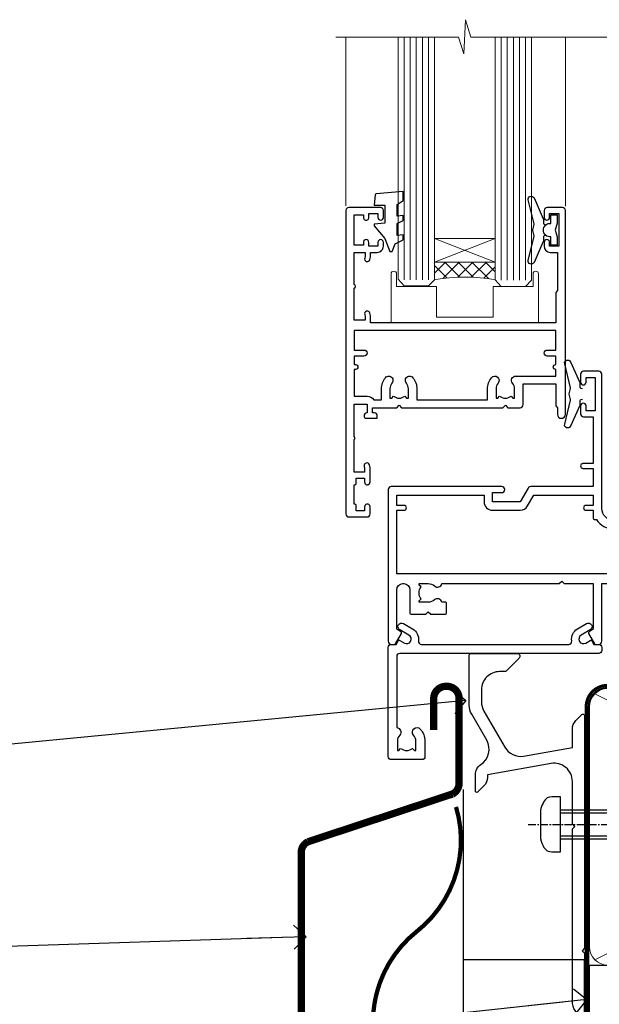
# Model space of a CAD drawing. Units: millimetres. Extents: x -33 to 182818, y -404 to 1143.
# Drawn here: x 686 to 782, y 121 to 284 of the extents above; entities that cross this region are included whole.
import ezdxf
from ezdxf import colors
from ezdxf.entities.mleader import LeaderData, LeaderLine
from ezdxf.math import Vec2, Vec3

# ---------------------------------------------------------------- set-up
doc = ezdxf.new("R2010")
doc.units = ezdxf.units.MM
for name, pattern in [('CENTER', [2, 1.25, -0.25, 0.25, -0.25]), ('CENTERLINE', [2, 1.25, -0.25, 0.25, -0.25]), ('Dashed', [564.4444465637206, 282.2222232818604, -282.2222232818602])]:
    doc.linetypes.add(name, pattern=pattern)
doc.layers.add('Aluminium Systems Ltd Joinery Detail', color=7, linetype='Continuous')
doc.layers.add('Aluminium Systems Ltd Notes', color=7, linetype='Continuous')
doc.styles.get("Standard").update_dxf_attribs({"font": 'arial.ttf'})
pattern_1 = [(37.50000000000001, (57.72267213159193, 1.323760024296917), (-4.000078239960114, 122.3533093323356), [0, -96.52000000000001, 0, -107.95, 0, -103.1875]), (7.499999999999999, (57.72267213159193, 1.323760024296917), (112.3808207845007, 179.2062751420886), [0, -52.07000000000001, 0, -86.995, 0, -33.33750000000001]), (327.5, (-20.38232786840808, 1.323760024296917), (197.7480925603645, 0.3592961696364227), [0, -31.75, 0, -114.3, 0, -149.225]), (317.5, (-20.38232786840808, 1.323760024296917), (190.8891131180743, 55.73233081430406), [0, -15.875, 0, -74.92999999999999, 0, -85.725])]
pattern_2 = [(37.50000000000001, (57.72267213159364, 1.323760024297357), (-4.000078239960114, 122.3533093323356), [0, -96.52000000000001, 0, -107.95, 0, -103.1875]), (7.499999999999999, (57.72267213159364, 1.323760024297357), (112.3808207845007, 179.2062751420886), [0, -52.07000000000001, 0, -86.995, 0, -33.33750000000001]), (327.5, (-20.38232786840638, 1.323760024297357), (197.7480925603645, 0.3592961696364227), [0, -31.75, 0, -114.3, 0, -149.225]), (317.5, (-20.38232786840638, 1.323760024297357), (190.8891131180743, 55.73233081430406), [0, -15.875, 0, -74.92999999999999, 0, -85.725])]

# ---------------------------------------------------------------- blocks, each defined once
blk = doc.blocks.new('90mm Framing Sill CC Gib')
at = {"layer": 'Aluminium Systems Ltd Joinery Detail', "linetype": 'Dashed'}
h = blk.add_hatch(dxfattribs=at)
h.set_pattern_fill('AR-SAND', color=0, scale=0.15)
h.set_pattern_definition([(37.50000000000001, (-100, -50), (-0.2400046943976069, 7.341198559940135), [0, -5.791200000000001, 0, -6.476999999999999, 0, -6.191249999999999]), (7.499999999999999, (-100, -50), (6.74284924707004, 10.75237650852531), [0, -3.124200000000001, 0, -5.2197, 0, -2.00025]), (327.5, (-104.6863, -50), (11.86488555362187, 0.02155777017818643), [0, -1.905, 0, -6.858, 0, -8.9535]), (317.5, (-104.6863, -50), (11.45334678708446, 3.343939848858244), [0, -0.9524999999999999, 0, -4.495799999999999, 0, -5.1435])])
h.paths.add_polyline_path([(171.1152900387526, 0.6486331199375996), (180.6135794214103, 0.6486331199375854), (180.6118794214121, 144.9659873371829), (171.1135900387544, 144.9659873371829)])
h = blk.add_hatch(dxfattribs=at)
h.set_pattern_fill('AR-SAND', color=0, scale=2.5)
h.set_pattern_definition(pattern_1)
h.paths.add_polyline_path([(180.6135794214103, 137.3015968925324), (171.1152900387526, 137.3015968925324), (171.1152900387526, 0.6486331199375854), (180.6135794214103, 0.6486331199375854)])
h = blk.add_hatch(dxfattribs=at)
h.set_pattern_fill('AR-SAND', color=0, scale=2.5)
h.set_pattern_definition(pattern_1)
h.paths.add_polyline_path([(171.1152900387526, 0.6486331199375854), (180.6135794214103, 0.6486331199375854), (180.6135794214103, 137.3015968925324), (171.1152900387526, 137.3015968925324)])
h = blk.add_hatch(dxfattribs=at)
h.set_pattern_fill('AR-SAND', color=0, scale=2.5)
h.set_pattern_definition(pattern_2)
h.paths.add_polyline_path([(180.6135794214121, 137.301596892532), (171.1152900387543, 137.301596892532), (171.1152900387543, 0.6486331199375712), (180.6135794214121, 0.6486331199375712)])
h = blk.add_hatch(dxfattribs=at)
h.set_pattern_fill('AR-SAND', color=0, scale=2.5)
h.set_pattern_definition(pattern_2)
h.paths.add_polyline_path([(171.1152900387543, 0.6486331199375712), (180.6135794214121, 0.6486331199375712), (180.6135794214121, 137.301596892532), (171.1152900387543, 137.301596892532)])
h = blk.add_hatch(dxfattribs=at)
h.set_pattern_fill('AR-SAND', color=0, scale=0.25)
h.set_pattern_definition([(37.50000000000001, (56.6605780663059, 0.6486331199375712), (-0.4000078239960114, 12.23533093323356), [0, -9.652000000000001, 0, -10.795, 0, -10.31875]), (7.499999999999999, (56.6605780663059, 0.6486331199375712), (11.23808207845007, 17.92062751420886), [0, -5.207000000000001, 0, -8.6995, 0, -3.33375]), (327.5, (48.85007806630585, 0.6486331199375712), (19.77480925603645, 0.03592961696364227), [0, -3.175, 0, -11.43, 0, -14.9225]), (317.5, (48.85007806630585, 0.6486331199375712), (19.08891131180743, 5.573233081430406), [0, -1.5875, 0, -7.492999999999999, 0, -8.5725])])
h.paths.add_polyline_path([(171.1152900387543, 0.6486331199375712), (180.6135794214121, 0.6486331199375712), (180.6135794214121, 137.301596892532), (171.1152900387543, 137.301596892532)])
at = {"layer": 'Aluminium Systems Ltd Joinery Detail', "color": 0, "lineweight": 5}
for p, q in [((182.6119125486681, 144.9659903302276), (180.6127294214112, 72.80731022856025)), ((167.9234076235683, 78.75160176630743, -0.9999999999999858), (80.79694547825454, 122.549863109587, -0.9999999999999858)), ((80.79694547825454, 78.75160176630743, -0.9999999999999858), (167.9234076235682, 122.549863109587, -0.9999999999999858))]:
    blk.add_line(p, q, dxfattribs=at)
at = {"layer": 'Aluminium Systems Ltd Joinery Detail', "color": 0}
blk.add_lwpolyline([(180.6119125486681, 125.9659903302276), (180.6119125486681, 143.2339395226588, -0.2679491924311203), (181.1119125486681, 144.0999649264432, 1.303225372841203), (179.7458871448837, 145.4659903302276, -0.267949192431124), (178.8798617410993, 144.9659903302276), (167.6119125486681, 144.9659903302277), (167.6119125486681, 145.9659903302277), (178.3758445711683, 145.9659903302276, 0.2134217652833892), (179.1212005636683, 146.299323663561, -1.057279696267401), (181.9452458820015, 143.4752783452278, 0.2134217652833941), (181.6119125486681, 142.7299223527278), (181.6119125486681, 125.9659903302276)], format="xyb", close=True, dxfattribs=at)
at = {"layer": 'Aluminium Systems Ltd Joinery Detail', "color": 0, "lineweight": 5}
blk.add_lwpolyline([(171.1152900387526, 0.6486331199375854), (171.1135900387544, 144.9659873371829), (180.6118794214121, 144.9659873371829), (180.6135794214103, 0.6486331199375854)], dxfattribs=at)
at = {"layer": 'Aluminium Systems Ltd Joinery Detail', "color": 0, "linetype": 'Dashed', "lineweight": 5, "ltscale": 0.01, "const_width": 0.25, "elevation": -0.7499999999999751}
blk.add_lwpolyline([(79.76976039945873, 1.323760024297357), (79.7701116199488, 120.4012861188276, -0.4175702237705191), (82.92102568541668, 123.5854642443592), (165.7748306328079, 123.5857985310122)], format="xyb", dxfattribs=at)
at = {"layer": 'Aluminium Systems Ltd Joinery Detail', "color": 0, "lineweight": 5, "elevation": -0.9999999999999787}
blk.add_lwpolyline([(82.94552246901492, 77.86163203693103, -0.4142135623730951), (79.90697574887906, 80.9001787570669), (79.90697574887906, 120.4012861188276, -0.414213562373095), (82.94552246901492, 123.4398328389634), (165.7748306328079, 123.4398328389634, -0.4142135623730958), (168.8133773529438, 120.4012861188276), (168.8133773529438, 80.9001787570669, -0.4142135623730941), (165.7748306328079, 77.86163203693103)], format="xyb", close=True, dxfattribs=at)
at = {"layer": 'Aluminium Systems Ltd Joinery Detail', "color": 0, "linetype": 'CENTER', "lineweight": 5, "ltscale": 3, "const_width": 0.5, "elevation": -0.4999999999999751}
blk.add_lwpolyline([(83.58525616667896, 123.9704071007382), (165.7748306328079, 123.9704071007382)], dxfattribs=at)
at = {"layer": 'Aluminium Systems Ltd Joinery Detail', "color": 0, "linetype": 'Dashed', "elevation": -0.9999999999999787}
blk.add_lwpolyline([(79.90697574887906, 1.323760024297357), (79.90697574887906, 1.323760024297357), (79.90697574887906, 77.86163203693103), (168.8133773529438, 77.86163203693103), (168.8133773529438, 1.323760024297357), (168.8133773529438, 1.323760024297357)], dxfattribs=at)
at = {"layer": 'Aluminium Systems Ltd Joinery Detail', "color": 0, "linetype": 'Continuous', "lineweight": 5, "ltscale": 0.12, "elevation": -0.9999999999999787}
blk.add_lwpolyline([(183.2882114735427, 0.6486331199375712), (90.37963107807548, 0.6486331199375712), (89.47592066958998, -2.785270599099036), (88.20932740622186, 4.632754308662683), (87.17196421171059, 0.6486331199375712), (-11.05841373492729, 0.6486331199375712)], dxfattribs=at)
blk = doc.blocks.new('_Open90')
at = {"color": 0, "linetype": 'ByBlock', "lineweight": -2}
for p, q in [((-0.5, 0.5), (0, 0)), ((0, 0), (-2.439666651745029, 0)), ((0, 0), (-0.5, -0.5))]:
    blk.add_line(p, q, dxfattribs=at)
blk = doc.blocks.new('JI834')
at = {"linetype": 'CENTERLINE'}
blk.add_line((-2.842170943040401e-14, 5.299999999999983), (-2.842170943040401e-14, -40.10000000000002), dxfattribs=at)
for p, q in [((-1.913000000000039, -1.4210854715202e-14), (-1.913000000000039, -34.78658680512066)), ((1.912999999999982, -1.4210854715202e-14), (1.912999999999982, -34.78658680512072))]:
    blk.add_line(p, q)
blk.add_lwpolyline([(4.550000000000011, 0), (4.549999999999983, 1.415931199201594, 0.26944770114332), (3.792726158981964, 2.719141793374291, 0.05750947552294934), (2.624161707765609, 3.217500678616943, 0.07218085631328292), (2.055662677420344, 3.299999999999983), (-2.055662677420287, 3.299999999999983, 0.07218085631326546), (-2.624161707765381, 3.217500678617, 0.05750947552296393), (-3.792726158981992, 2.719141793374277, 0.2694477011433205), (-4.55000000000004, 1.415931199201594), (-4.550000000000011, 1.4210854715202e-14)], format="xyb", close=True)
blk.add_lwpolyline([(2.412999999999982, 0), (2.412999999999982, -33.92056140133626), (-8.526512829121202e-14, -38.10000000000002), (-2.413000000000039, -33.92056140133623), (-2.413000000000039, -1.4210854715202e-14)])
blk = doc.blocks.new('J520-22286')
at = {"ltscale": 0.2, "flags": 128}
blk.add_lwpolyline([(3.000000431209173, 39.57000109729501, -0.1989123673798369), (2.41421399358228, 38.15578753492167), (1.426777126506295, 37.16835066784557, -0.668178637919275), (1.000000431209628, 37.34512736314218), (1.000000431208946, 39.99512736314188, -0.25372087736192), (1.909167393335337, 41.67145766576238, 0.3986908399714534), (2.870994047878132, 45.68595311969286), (0.4019242198555726, 49.96250750926362, -0.1316524975873175), (4.312091732572298e-07, 51.4625075092635), (4.312094006309053e-07, 59.74455831683207, -0.414213562373961), (0.2500004312091733, 59.99455831683207), (7.900000431209037, 59.99455831683207, -0.6681786379192992), (8.218198482742991, 59.22636026529807), (6.059619838980552, 57.0677816215354, -0.1989123673805056), (5.882843143683886, 56.99455831683207), (5.000000431209173, 56.99455831683207, 0.4142135623731394), (2.000000431209628, 53.99455831683207), (2.000000431209173, 51.99840589412605, 0.1316524975873066), (2.4019242198558, 50.4984058941256), (5.846468350748864, 44.5322804505052, 0.3152987888790206), (8.965489095103084, 43.07785719146837), (17.00000043120963, 44.49455831683218), (17.0000004312094, 47.51968458267942, -0.1989123673795361), (17.58578686883629, 48.93389814505252), (18.57322373591251, 49.92133501212874, -0.668178637919498), (19.00000043120917, 49.74455831683213), (19.0000004312094, 11.39455831683262), (18.6000004312084, 10.99455831683207), (19.00000043120895, 10.59455831683186), (19.00000043120872, 0.2445583168320695, -0.5602315042604493), (18.63636406757246, 0.02187743112455109, -0.2818610536571878), (17.00000043120895, 2.694048059615341), (17.0000004312094, 31.09455831683175), (17.40000043121017, 31.49455831683207), (17.00000043120963, 31.89455831683216), (17.00000043120963, 38.88844431527781, 0.4663076581549923), (13.47905589820916, 41.84286757431422), (3.000000431209173, 39.9951273631421)], format="xyb", close=True, dxfattribs=at)
blk = doc.blocks.new('Horizontal Profile Metal CC Window Sill AC35')
at = {"layer": 'Aluminium Systems Ltd Joinery Detail'}
blk.add_line((59.10780461557954, 56.77556523195744, 1.000000000000011), (59.10780461557954, -49.35102102385099, 1.000000000000011), dxfattribs=at)
at = {"layer": 'Aluminium Systems Ltd Joinery Detail', "elevation": 1.000000000000007}
for points, const_width in [([(54.25243858044726, 66.62087013875316), (54.25243858044726, 71.80150312280057, -0.414213562373095), (56.25243858044726, 73.80150312280057), (56.43695223977673, 73.80150312280057, -0.414213562373095), (58.43695223977673, 71.80150312280057), (58.43695223977673, 57.84243451924158, -0.2829324459395178), (57.33896536193521, 56.05739325152535), (33.50472490183893, 48.18473938291572, 0.2829324459395177), (32.40673802399738, 46.39969811519768), (32.40673802399738, 15.19932917702135, 0.3073962209484243), (33.66883144037917, 13.34043330208442), (52.87811378506768, -0.2709718182759389, -0.3073962209484245), (54.14020720144947, -2.129867693212873), (51.02052478042481, -5.823369471310798)], 1.2), ([(57.92568944936775, 53.92458625317158, -0.3072378823234847), (51.47997958405492, 33.42417381798077, 0.2290856668684538), (44.22675878989904, 18.42417381798077)], 0.7), ([(51.47997958405492, 33.42417381798077, 0.483548052943733), (51.47997958405526, 3.424173817980773, -0.4835480529437406), (51.47997958405526, -26.57582618201923, 0.2290856668684538), (44.22675878989941, -41.57582618201923, 0.2290856668684538)], 0.7), ([(51.47997958405526, -26.57582618201923, 0.3422990883595667), (45.87745022486237, -49.35102097984782, 0.3422990883595667)], 0.7)]:
    blk.add_lwpolyline(points, format="xyb", dxfattribs=dict(at, const_width=const_width))
at = {"layer": 'Aluminium Systems Ltd Joinery Detail'}
for points in [[(58.18692850040955, 58.4682415438383), (58.39289487218582, 72.21898176743343), (56.43695223977673, 73.80150312280057), (54.31088151357474, 72.28145744987523)], [(79.11057824617907, -49.35102097984782), (79.11057824617907, 28.71013303785912), (59.10780461557954, 28.71013303785912), (59.10780461557954, -49.35102097984782)]]:
    blk.add_lwpolyline(points, dxfattribs=at)
at = {"layer": 'Aluminium Systems Ltd Joinery Detail', "linetype": 'CENTER', "lineweight": 5, "ltscale": 3, "const_width": 0.5, "elevation": 0.5000000000000178}
blk.add_lwpolyline([(79.3816343425957, 0.03816064141392417), (79.3816343425957, 70.40128611882756, -0.4209157528545913), (82.94552246901469, 73.97040710073816), (83.58525616667873, 73.97040710073816)], format="xyb", dxfattribs=at)
at = {"layer": 'Aluminium Systems Ltd Joinery Detail'}
blk.add_blockref('J520-22286', (60.11057781496993, 19.23424930354668), dxfattribs=at)
at = {"layer": 'Aluminium Systems Ltd Joinery Detail', "rotation": 90}
blk.add_blockref('JI834', (75.13330199807675, 51.05539582552046, 1.000000000000011), dxfattribs=at)
blk = doc.blocks.new('F878-20586')
at = {"layer": 'Aluminium Systems Ltd Joinery Detail'}
blk.add_lwpolyline([(44.09987960000035, 9.499999999999774, 0.414213562373095), (43.59987960000035, 9.999999999999774), (0.5, 9.999999999999774, 0.414213562373095), (0, 9.499999999999774), (0, 8.999999999999831, 0.4142135623730951), (0.3000000000001819, 8.69999999999982), (0.9999999999998863, 8.69999999999982, 0.414213562373095), (1.199999999999818, 8.899999999999809), (1.199999999999818, 8.999999999999774), (3.214359999999942, 8.999999999999774), (3.912703835623404, 7.790440459035613, 0.3419972776168695), (4.139431486894637, 7.697735691362427, -0.881011598725508), (4.600005840414724, 6.600008129737946), (4.200002941259299, 6.369056678453036, 0.4142090346458577), (3.980397921394342, 5.549445487082268), (4.726757390884359, 4.256720941866662), (4.726757390884359, 0.5999999999999126, 1.000000000000004), (5.926757390884177, 0.5999999999999108), (5.926757390884632, 4.256720941866549, 0.1316531771312086), (5.765986272303053, 4.856723718548212), (5.316965848682685, 5.634445107028343, 0.3819415662783809), (5.889047034954274, 7.965133761450266, -0.5658703134631459), (6.330451441356672, 8.69999999999982), (37.76942815864322, 8.699999999999934, -0.5658703134632159), (38.21083256504608, 7.965133761450149, 0.3819415662783465), (38.78291375131812, 5.63444510702948), (38.3338933276973, 4.856723718548382, 0.1316531771312578), (38.17312220911572, 4.256720941866549), (38.17312220911572, 0.5999999999999108, 1.000000000000004), (39.37312220911554, 0.5999999999999126), (39.37312220911554, 4.256720941866662), (40.11948167860555, 5.549445487082268, 0.4142090346458578), (39.8998766587406, 6.369056678453036), (39.49987375958517, 6.600008129738116, -0.8810115987252228), (39.96044811310571, 7.697735691362459, 0.341997277616907), (40.18717576437695, 7.790440459035585), (40.88551960000041, 8.999999999999774), (42.89987960000053, 8.999999999999774), (42.89987960000053, 8.899999999999809, 0.414213562373095), (43.09987960000052, 8.69999999999982), (43.79987960000017, 8.69999999999982, 0.414213562373095), (44.09987960000035, 8.999999999999831)], format="xyb", close=True, dxfattribs=at)
blk = doc.blocks.new('F803-20642')
at = {"flags": 128}
for points in [[(43.9865751806592, 7.335450283687118, 0.5666580929875975), (42.75887261842928, 6.950010723232362), (42.17499858885435, 6.950010723243048, 0.4142135623784227), (41.97499858885089, 6.75001072324323), (41.97499858885135, 5.15001072320967, 0.414213562373095), (42.17499858885117, 4.950010723209852), (44.59999858891319, 4.950010723209852), (44.99999858891283, 5.350010723209943), (45.39999858891247, 4.950010723209852), (47.82499858897268, 4.950010723209845, 0.414213562373095), (48.02499858897249, 5.150010723209663), (48.02499858897284, 9.000010723207753, -0.4142135623730452), (49.02499858897278, 10.00001072320764), (54.7999985888398, 10.00001072320809), (54.7999985888398, 0.4999999980068299, 0.4142135300680742), (55.29999853369168, -1.993170073433248e-09), (55.82037772837248, -5.938842484454199e-08, 0.2679492219855688), (55.99358283118875, 0.09999994061216633), (56.9732036695907, 1.796753004891615, 0.4142135623746078), (56.89999858883471, 2.069958085649704), (56.19999858883941, 2.474103274082028), (56.19999858883943, 10.00001072320764), (81.15894358172488, 10.00001072320718, 0.5666580929713123), (82.3866461439302, 9.614571162783806, -0.1837465194457515), (83.40006955219906, 10.00001072320741), (84.92506955220597, 10.00001072322242), (84.92506955220597, 9.754637660753462), (84.56828732796157, 9.455261827979585, -0.3639702342667678), (84.56828732796203, 7.494759618434829), (84.92506955220597, 7.195383785660953), (84.92506955220597, 6.950010723253046), (83.40006955220633, 6.950010723206661, -0.1837465194615916), (82.38664614384072, 7.335450283660736, 0.5666580929875811), (81.15894358161711, 6.950010723232355), (80.5750093520644, 6.950010723243041, 0.4142135623784227), (80.37500935206094, 6.750010723243223), (80.3750093520614, 5.150010723209663, 0.414213562373095), (80.57500935206122, 4.950010723209845), (83.00000935212324, 4.950010723209845), (83.40000935212288, 5.350010723209936), (83.80000935212252, 4.950010723209845), (86.22500935218272, 4.950010723209838, 0.414213562373095), (86.42500935218254, 5.150010723209656), (86.42500935218288, 9.00001072320786, -0.4142135623731367), (87.42500935218322, 10.00001072320786), (87.59999858883748, 10.00001072320786, -0.4142135623728952), (88.59999858883725, 9.000010723208314), (88.5999985888404, 2.47410327408185), (87.89999858884653, 2.069958085650152, 0.4142135623745509), (87.82679350809008, 1.796753004891608), (88.806414346492, 0.09999994061215922, 0.267949221985766), (88.97961944930842, -5.938843194996934e-08), (89.50000005512447, -1.992608744671998e-09, 0.4142135300682074), (89.99999999997658, 0.4999999980073913), (89.99999999997658, 25.50000001103079, 0.414213562373095), (89.49999999997658, 26.00000001103079), (86.61247491298877, 26.00000001105353, 0.2679589573964787), (86.43926618802038, 25.8999936988311), (85.50003388414711, 24.2730587050596, 0.4141991680877466), (85.57324040904155, 23.99986120675599), (86.24779564470077, 23.61039513536024, 0.7792144500507142), (87.00000295739233, 23.80000001105371), (87.00000295739233, 24.60000001103025), (88.59999999997694, 24.60000001103025), (88.59999999997694, 11.60001072320322), (87.00000295739233, 11.60001072320311), (87.00000295739233, 12.40001072320318, 0.9999999999999999), (86.20000295739237, 12.40001072320318), (86.20000295739226, 11.60001072320311), (49.69999704262364, 11.60001072320277), (49.69999704262364, 12.40001072320273, 0.9999999999999999), (48.89999704262368, 12.40001072320273), (48.89999704262368, 11.60001072320277), (47.30000000003815, 11.60001072320277), (47.30000000003997, 24.60000001103116), (48.89999704262368, 24.60000001103025), (48.89999704262368, 23.80000001105371, 0.7792144500507141), (49.65220435531523, 23.61039513536024), (50.32675959097446, 23.99986120675611, 0.4141991680885164), (50.39996611586889, 24.2730587050596), (49.46073381199562, 25.89999369883024, 0.267958957398346), (49.28752508702576, 26.00000001105262), (46.40000000004079, 26.00000001100896, 0.4142135623736278), (45.90000000003988, 25.50000001100896), (45.90000000004022, 22.40000001101645, -0.414213562373095), (43.90000000004045, 20.40000001101622), (37.2000000000811, 20.40000001101542, -0.4142135623720545), (35.20000000008093, 22.40000001100815), (35.19999999999914, 44.50000001105445, 0.414213562373095), (34.69999999999914, 45.00000001105445), (32.19999999999914, 45.00000001105445, 0.414213562373095), (31.69999999999914, 44.50000001105445), (31.69999999999914, 43.20000001105392, 0.9999999999999999), (32.59999999999787, 43.20000001105392), (32.59999999999878, 44.00000001105445), (34.09999999999878, 44.00000001105445), (34.09999999999878, 38.50000001105388), (32.59999999999878, 38.50000001105388), (32.59999999999878, 39.30000001105451, 0.9999999999999999), (31.69999999999823, 39.30000001105451), (31.70000000000017, 38.00000001105285, 0.4142135623724957), (32.20000000000017, 37.50000001105399), (33.7999999999986, 37.50000001105388), (33.79999999999859, 29.80000001105372), (32.09999999999877, 29.80000001105463, 0.9999999999999999), (32.09999999999877, 29.00000001105445), (33.79999999999859, 29.00000001105445), (33.79999999999859, 26.00000001100897), (23.48871270555742, 26.00000001105445, 0.2679793930045895), (23.05567182911022, 25.74995120494031), (21.75699999999802, 23.50000001105445), (17.19999999999931, 23.50000001105445), (17.19999999999931, 25.00000001105445), (18.69999999999914, 25.00000001105445, 0.9999999999999999), (18.69999999999914, 26.00000001105445), (0.5000000000002292, 26.00000001105445, 0.414213562373095), (2.291500322826323e-13, 25.50000001105445), (-2.291500322826323e-13, 0.499999999997728, 0.4142135623733614), (0.5000000000015898, 1.77635683940025e-15), (1.020377784731606, 1.77635683940025e-15, 0.2679491924319853), (1.193582865488819, 0.1000000000005361), (2.173203669603708, 1.796753004891629, 0.414213562374551), (2.099998588846802, 2.069958085649718), (1.39999858885295, 2.474103274081871), (1.399998588856079, 9.000010723208222, -0.4142135623729452), (2.399998588856022, 10.00001072320765), (2.574987825532617, 10.00001072320765, -0.414213562369632), (3.574987825533867, 9.000010723219477), (3.574987825579456, 5.150010723209677, 0.414213562373095), (3.774987825579274, 4.950010723209859), (6.199987825639482, 4.950010723209859), (6.599987825639118, 5.35001072320995), (6.999987825638755, 4.950010723209859), (9.424987825700782, 4.950010723209852, 0.414213562373095), (9.6249878257006, 5.15001072320967), (9.624987825701055, 6.75001072324323, 0.4142135623784227), (9.424987825697599, 6.950010723243048), (8.841113796065315, 6.950010723207692, 0.5666580929713126), (7.613411233860006, 7.335450283631078, -0.1837465194457514), (6.599987825591143, 6.950010723207471), (5.07498782558423, 6.950010723192465), (5.07498782558423, 7.195383785661308), (5.431770049828629, 7.494759618435184, -0.3639702342667677), (5.431770049828174, 9.45526182797994), (5.07498782558423, 9.754637660753817), (5.07498782558423, 10.00001072316172), (6.599987825583867, 10.00001072320811, -0.18374651946159), (7.613411233949478, 9.614571162754148, 0.5666580929875871), (8.841113796179002, 10.00001072320719), (28.19998923666776, 10.00001072320719), (28.5999892366674, 10.40001072320774), (28.99998923666703, 10.00001072320765), (33.79999858898441, 10.00001072320765), (33.79999858898441, 2.474103274081978), (33.09999858898914, 2.069958085649711, 0.4142135623746079), (33.02679350823311, 1.796753004891622), (34.00641434663518, 0.09999994061211659, 0.2679492219855619), (34.17961944945145, -5.938847458253349e-08), (34.69999864413217, -1.99316296800589e-09, 0.4142135300680742), (35.19999858898404, 0.499999998006837), (35.19999858898404, 10.0000107232081), (42.75887261854331, 10.00001072323345, 0.5666580929713123), (43.98657518074862, 9.614571162810075, -0.1837465194457515), (44.99999858901748, 10.00001072323368), (46.52499858902439, 10.00001072324869), (46.52499858902439, 9.754637660779844), (46.16821636477999, 9.455261828005968, -0.3639702342667678), (46.16821636478045, 7.494759618461211), (46.52499858902439, 7.195383785687335), (46.52499858902439, 6.950010723279428), (44.99999858902476, 6.950010723233044, -0.1837465194615946)], [(33.7999999999995, 24.60000001105299), (33.7999999999999, 22.90000001105505), (32.59999999999877, 22.90000001105545, 0.9999999999999999), (32.59999999999877, 22.10000001105481), (33.79999999999995, 22.10000001105481), (33.79999999999995, 20.80000001105486, 0.4142135623730534), (33.99999999999994, 20.60000001105481), (34.31555897968622, 20.60000001105481, 0.2587771750804047), (37.20000000008054, 19.00000001101636), (43.90000000003982, 19.00000001101557, 0.1316524975873372), (45.60000000003953, 19.45551363814797, -0.577350269189602), (45.90000000003943, 19.28230855739104), (45.90000000003863, 12.60001072320301, -0.4142135623730617), (44.90000000003863, 11.60001072320324), (1.399999999999864, 11.60001072320324), (1.399999999999382, 22.10000001105436), (2.600000000000591, 22.10000001105482, 0.9999999999999999), (2.600000000000591, 22.90000001105545), (1.399999999999411, 22.90000001105506), (1.399999999999411, 24.60000001105482), (15.79999999999967, 24.60000001105391), (15.79999999999967, 23.50000001105491, 0.414213562373095), (17.19999999999976, 22.10000001105482), (21.75699999999802, 22.1000000110539, 0.2679793930049726), (22.96951445405261, 22.80013666817285), (24.00839557556424, 24.60000001105299)]]:
    blk.add_lwpolyline(points, format="xyb", close=True, dxfattribs=at)
blk = doc.blocks.new('Z104-21652')
at = {"flags": 128}
for points in [[(-4.973799150320701e-14, 50.50000000000067), (7.105427357601002e-15, 0.5000000000001563, 0.414213562373145), (0.5000000000001776, 1.27897692436818e-13), (3.49999999999995, 1.06581410364015e-12, 0.414213562373095), (3.99999999999995, 0.5000000000010658), (4.000000000000234, 1.643291982426192, 1.007481545894343), (3.10004999999996, 1.650000000001157), (3.10004999999996, 1.000000000001066), (1.700049999999869, 1.000000000001066), (1.700049999999926, 1.900000000001157, 0.4142135623729702), (1.500050000000051, 2.100000000000946), (1.400000000000041, 2.100000000000946), (1.400000000000041, 5.30000000000085), (1.500050000000165, 5.30000000000085, 0.4142135623730534), (1.700050000000211, 5.500000000000838), (1.700049999999869, 6.400000000001157), (3.10004999999996, 6.400000000001157), (3.100050000000017, 5.750000000001066, 1.007481545926671), (3.99999999999995, 5.756708017604907), (3.99999999999995, 8.13603854315788), (3.884666621829815, 8.566468570297204, 0.9999999999999992), (3.015333378169721, 8.333531429705019), (3.100000000000087, 8.017551295330279), (3.100000000000087, 7.400000000001157), (1.400000000000041, 7.400000000001128), (1.399999999999785, 12.77639320225128, 0.4472135954998159), (1.399999999999814, 13.22360679775112), (1.399999999999814, 18.6000000000012), (3.510222252113131, 18.6000000000012), (3.510222252113131, 17.15000000000116, 0.414213562373095), (3.010222252113131, 16.65000000000116), (3.010222252113415, 16.62764571353202, 0.4931454260312598), (3.299999999999905, 16.25000000000129), (5.199999999999996, 16.25000000000107), (5.199999999999996, 16.65000000000116, 0.414213562373095), (4.699999999999996, 17.15000000000116), (4.410222252113222, 17.15000000000116), (4.410222252113222, 18.00000000000107), (8.400000000000041, 18.00000000000107), (8.800000000000132, 18.40000000000116), (9.200000000000223, 18.00000000000107), (25.90000000000055, 18.00000000000107), (26.29999999999996, 18.4000000000007), (26.69999999999937, 18.00000000000107), (28.72500000000037, 18.00000000000107, 0.414213562373095), (29.22500000000037, 18.50000000000107), (29.22500000000037, 21.90550000000114), (34.59999999999992, 21.90550000000114), (34.59999999999992, 18.30000000000173), (34.90000000000033, 18.00000000000144), (34.90000000000033, 16.90000000000116, 0.9999999999999999), (36.20000000000005, 16.90000000000116), (36.20000000000005, 50.50000000000061, 0.414213562373095), (35.70000000000005, 51.00000000000061), (33.20000000000028, 51.00000000000061, 0.414213562373095), (32.70000000000028, 50.50000000000061), (32.70000000000028, 49.35000000000058, 0.9999999999999999), (33.60000000000014, 49.35000000000058), (33.60000000000037, 50.00000000000055), (35.10000000000037, 50.00000000000061), (35.10000000000014, 44.60000000000058), (33.60000000000014, 44.60000000000058), (33.60000000000014, 45.25000000000061, 0.9999999999999999), (32.70000000000005, 45.25000000000061), (32.70000000000028, 44.60000000000058, 0.414213562373095), (33.70000000000028, 43.60000000000058), (34.90000000000033, 43.60000000000058), (34.90000000000033, 37.30000000000062), (34.60000000000014, 37.00000000000061), (34.60000000000037, 32.00000000000112), (4.100000000000314, 32.00000000000044), (4.100000000000314, 33.1360385431572), (3.984666621830179, 33.56646857029652, 0.9999999999999992), (3.115333378170085, 33.33353142970434), (3.20000000000045, 33.0175512953296), (3.20000000000045, 32.40000000000047), (1.400000000000269, 32.40000000000047), (1.400000000000269, 37.71715728752595, 0.707106781186166), (1.400000000000269, 38.28284271247502), (1.400000000000496, 43.60000000000043), (3.20000000000045, 43.60000000000046), (3.20000000000045, 42.98244870467134), (3.115333378170085, 42.6664685702966, 0.9999999999999999), (3.984666621830179, 42.43353142970442), (4.100000000000314, 42.86396145684374), (4.100000000000314, 43.60000000000061), (5.199999999999768, 43.60000000000063, 0.4142135623731367), (6.200000000000081, 44.60000000000063), (6.199999999999996, 45.25000000000061, 0.9999999999999999), (5.300000000000246, 45.25000000000061), (5.299999999999905, 44.60000000000058), (3.800000000000132, 44.60000000000058), (3.799975898776388, 45.25001668503477, 0.9999814612449384), (2.899975899085838, 45.25000000000055), (2.899975899085753, 44.80000000000059), (1.400000000000382, 44.80000000000062), (1.400000000000496, 49.80000000000051), (2.899823879884885, 49.80000000000051), (2.899823879884885, 49.35000000000046, 1.000018539098753), (3.799823879575605, 49.35001668503467), (3.799799779589144, 50.0000000000005), (5.299999999999905, 50.00000000000067), (5.299999999999905, 49.35000000000058, 0.9999999999999999), (6.200000000000337, 49.35000000000058), (6.199999999999996, 50.50000000000061, 0.414213562373095), (5.699999999999996, 51.00000000000061), (0.4999999999999503, 51.00000000000067, 0.414213562373095)], [(11.06752196646477, 22.9476929213493, -0.1726172515546107), (11.72500000000009, 21.1000000000012), (11.72500000000009, 19.30000000000125), (23.37499999999978, 19.30000000000125), (23.37499999999978, 21.1000000000012, -0.1726172515545988), (24.03247803353543, 22.9476929213495, -0.9999999999998778), (25.11778769269768, 22.06332707865342, 0.1726172515546417), (24.77499999999987, 21.10000000000143), (24.77499999999964, 19.57500000000134), (25.06507934937714, 19.57500000000134), (25.34028640364887, 19.91485240877961, 0.3541185725308039), (27.25971359635128, 19.9148524087794), (27.53492065062256, 19.57500000000134), (27.82500000000028, 19.57500000000134), (27.82500000000028, 21.10000000000143, 0.1726172515546215), (27.48221230730224, 22.06332707865316, -0.6338922173306714), (28.02860878091042, 23.20550000000112), (34.59999999999969, 23.20550002992506), (34.60000000000037, 24.30550043797977, -1), (34.59999999999992, 25.10550043797979), (34.59999999999992, 26.5054998703305), (33.19999990025372, 26.50550017954485, -1), (33.20000009974684, 27.50550017954485), (34.59999999999992, 27.50549987033052), (34.59999999999969, 30.70000002992511), (1.400000000000382, 30.69999999735207), (1.400000000000269, 27.50549984040656), (2.99999990025362, 27.50550017954485, -0.9999999999999999), (3.000000099746735, 26.50550017954485), (1.400000000000155, 26.50549986035584), (1.400000000000269, 25.10550059757436), (1.600000000000314, 25.10550059757433, -0.9999999999999999), (1.600000000000314, 24.30550059757432), (1.400000000000269, 24.30550059757432), (1.400000000000269, 19.90000000000116), (3.510222252113131, 19.90000000000116, -0.2559241411156033), (4.605667367123637, 19.30000000000098), (5.874999999999723, 19.30000000000102), (5.87499999999995, 21.1000000000012, -0.1726172515546217), (6.532478033535604, 22.94769292134926, -1.000000000000008), (7.617787692697853, 22.06332707865316, 0.1726172515546181), (7.274999999999643, 21.10000000000143), (7.274999999999586, 19.57500000000134), (7.565079349377079, 19.57500000000134), (7.840286403648584, 19.91485240877982, 0.3541185725308134), (9.759713596351226, 19.91485240877944), (10.0349206506225, 19.57500000000134), (10.32500000000022, 19.57500000000134), (10.32500000000022, 21.10000000000143, 0.1726172515546215), (9.982212307302184, 22.06332707865316, -1.000000000000079)]]:
    blk.add_lwpolyline(points, format="xyb", close=True, dxfattribs=at)
blk = doc.blocks.new('F079-21199')
at = {"flags": 128}
blk.add_lwpolyline([(4.549999999993815, 1.5), (4.549999999993815, 3.024999999999636, 0.1837465194582998), (4.16456043954804, 4.038423408356721, -0.9999999999941463), (5.285439560428131, 5.035233318218161, -0.1837465194588356), (6.05000000000291, 3.024999999999636), (6.05000000000291, 0.5, -0.414213562373095), (5.55000000000291, 0), (0.5, 0, -0.414213562373095), (0, 0.5), (0, 18.5, -0.414213562373095), (0.5, 19), (1.291732411252269, 19), (1.62812559645954, 19.58265008810213, -0.414213562374809), (1.901330677217629, 19.65585516885949), (2.656716846094241, 19.21973276091376, 0.9999999999998311), (3.406716846098789, 20.51877086658715), (1.899998588853123, 21.38867505801227, -0.9999999999992361), (2.499998588857125, 22.42790554255043), (4.0067168461037, 21.55800135112804, -0.3089224212102952), (4.959442485286672, 19.57535751301202, 0.4592529226835803), (5.453731110719673, 19.00000000000182), (29.74626606711627, 19.0000000000018, 0.459252922683576), (30.24055469255021, 19.57535751301201, -0.3089224212102922), (31.19328033173224, 21.55800135112803), (32.69999858897881, 22.42790554255042, -0.9999999999992363), (33.29999858898373, 21.38867505801225), (31.79328033173806, 20.51877086658713, 0.9999999999998307), (32.54328033174261, 19.21973276091374), (33.29866650061831, 19.65585516885947, -0.4142135623748087), (33.57187158137643, 19.58265008810211), (33.90826476658367, 18.99999999999999), (34.69999717783594, 18.99999999999999, -0.414213562373095), (35.19999717783594, 18.49999999999999), (35.19999717783594, 17.99999999999999, -0.414213562373095), (34.69999717783594, 17.49999999999999), (1.900000000000546, 17.5, 0.414213562373095), (1.400000000000546, 17), (1.400000000000489, 5.283068941077545, -0.6122479732056616), (1.885439560428495, 4.038423408327617, 0.1837465194528841), (1.500000000009095, 3.024999999999636), (1.499999999994543, 1.5), (1.745373062453837, 1.5), (2.044748895229532, 1.856782224245762, 0.3639702342661637), (4.005251104773379, 1.856782224245762), (4.304626937549074, 1.5)], format="xyb", close=True, dxfattribs=at)
blk = doc.blocks.new('F553-21329')
at = {"flags": 128}
blk.add_lwpolyline([(29.99797468465365, 1.400000000000201), (2.406560966880793, 1.39999999999975), (2.773210330715958, 1.869289785189892, 0.4823427408180796), (2.590514084782431, 2.630274416371435), (1.155838782803446, 3.299274496647257, 0.3711155392033256), (0.4022678257668169, 3.087152303471498), (0.4022678257668737, 2.423827345378101, 0.1380619237012222), (0.6486968687161472, 2.211705152202398), (1.285802639783274, 1.914617852100378), (0.4658645996848101, 0.8651450187596765, 0.167342609081435), (0.4022678257668169, 0.6804465761619554), (0.4022678257668169, 0.3000000000001251, 0.414213562373095), (0.7022678257668282, 1.13686837721616e-13), (31.70226782576734, 1.101341240428155e-13, 0.4142135623729238), (32.00226782576733, 0.299999999999951), (32.00226782576756, 0.6804465761616107, 0.1673426090816235), (31.93867105184954, 0.8651450187595309), (31.11873301175071, 1.914617852100374), (31.75583878281784, 2.211705152202395, 0.1380619237016508), (32.0022678257676, 2.423827345378978), (32.00226782576762, 3.087152303470813, 0.1584354267926335), (31.7117181506617, 3.317744714492246), (31.7117181506617, 8.89999999999986, 0.9999999999999049), (30.51171815066097, 8.899999999999746), (30.51171815066143, 2.955615676515773), (29.81402156675201, 2.630274416370977, 0.4823427408180201), (29.63132532081848, 1.869289785189633)], format="xyb", close=True, dxfattribs=at)
blk = doc.blocks.new('8x65 Pan')
at = {"linetype": 'CENTERLINE'}
blk.add_line((0, 4.800000000000011), (0, -67.79999999999988), dxfattribs=at)
for p, q in [((-1.531999999999925, 0), (-1.531999999999925, -63.14649816280436)), ((1.532000000000039, 0), (1.532000000000039, -63.14649816280453))]:
    blk.add_line(p, q)
blk.add_lwpolyline([(-1.796026546969983, 2.800000000000011, 0.06667674993986063), (-2.322378596749843, 2.729495664595504, 0.06234506475856143), (-3.542857445068819, 2.226610478703464, 0.2701551137951499), (-4.050000000000239, 1.356500405873334), (-4.050000000000239, 0), (4.049999999999784, 0), (4.049999999999784, 1.356500405873334, 0.2701551137951499), (3.542857445068364, 2.226610478703464, 0.06234506475854031), (2.322378596749843, 2.72949566459539, 0.06667674993988205), (1.796026546969813, 2.800000000000011)], format="xyb", close=True)
blk.add_lwpolyline([(2.032000000000096, 0), (2.032000000000039, -62.28047275902006), (0, -65.80000000000004), (-2.031999999999925, -62.28047275901994), (-2.031999999999925, 0)])
blk = doc.blocks.new('AC35 Awing Sill')
at = {"layer": 'Aluminium Systems Ltd Joinery Detail', "lineweight": 5}
h = blk.add_hatch(dxfattribs=at)
h.set_pattern_fill('NET', color=256, scale=0.5, angle=-45.00000000000003)
h.set_pattern_definition([(314.9999999999999, (-820.1123155937689, 633.1735393731669), (1.122532015133645, 1.122532015133644), []), (44.99999999999994, (-820.1123155937689, 633.1735393731669), (-1.122532015133644, 1.122532015133645), [])])
edge = h.paths.add_edge_path()
edge.add_line((82.86663486850227, 62.50602490898609), (82.8666348685041, 62.41444283931924))
edge.add_arc((72.25937625611857, 57.50602490899155), 11.68787841521306, 24.8319352717457, 25.32761999564916)
edge.add_line((82.82377410213155, 62.50602490898609), (82.86663486850227, 62.50602490898609))
edge = h.paths.add_edge_path()
edge.add_arc((87.94908166527318, 33.87581863299101), 26.68783599326924, 79.18331992649149, 100.7798162743573, ccw=False)
edge.add_line((92.95751504888756, 60.08948272341377), (92.95751504888756, 63.00041441561234))
edge.add_line((92.95751504888756, 63.00041441561234), (82.95751504888756, 63.00041441559779))
edge.add_line((82.95751504888756, 63.00041441559779), (82.95751504888847, 60.09269969687466))
at = {"layer": 'Aluminium Systems Ltd Joinery Detail', "linetype": 'Continuous', "lineweight": 5}
for p, q in [((10.49640252525069, 27.42851108090417), (10.49640252525069, 100.0818011186248)), ((71.3720555485437, 72.1978814514946), (71.3720555485437, 100.0818011186248, -1.631489061459934e-05)), ((107.5828255660057, 72.29146092250585), (107.5828255660057, 100.0818011186248, -1.627290504158108e-05))]:
    blk.add_line(p, q, dxfattribs=at)
at = {"layer": 'Aluminium Systems Ltd Joinery Detail', "lineweight": 5, "ltscale": 3}
for p, q in [((77.96182095263646, 59.99999982310192), (77.96182095263646, 100.0818011186248, -2.127594987155756e-05)), ((78.96182095263646, 59.99999982310192), (78.96182095263646, 100.0818011186248, -2.127594987155756e-05)), ((79.96182095263646, 59.99999982310192), (79.96182095263646, 100.0818011186248, -2.127594987155756e-05)), ((80.96182095263646, 59.99999982310192), (80.96182095263646, 100.0818011186248, -2.127594987155756e-05)), ((81.96182095263646, 59.99999982310192), (81.96182095263646, 100.0818011186248, -2.127594987155756e-05)), ((93.95751504888756, 60.08948272341377), (93.95751504888756, 100.0818011186248, -2.124291009231172e-05)), ((94.95751504888756, 60.08948272341377), (94.95751504888756, 100.0818011186248, -2.124291009231172e-05)), ((95.95751504888756, 60.08948272341377), (95.95751504888756, 100.0818011186248, -2.124291009231172e-05)), ((96.95751504888756, 60.08948272341377), (96.95751504888756, 100.0818011186248, -2.124291009231172e-05)), ((97.95751504888756, 60.08948272341195), (97.95751504888756, 100.0818011186248, -2.124291009231172e-05))]:
    blk.add_line(p, q, dxfattribs=at)
at = {"layer": 'Aluminium Systems Ltd Joinery Detail', "lineweight": 5}
for p, q in [((82.95751504888756, 66.87175539076134), (92.95751504888756, 63.00041441559779)), ((82.95751504888756, 63.00041441559779), (92.95751504888756, 66.87175539076134))]:
    blk.add_line(p, q, dxfattribs=at)
at = {"layer": 'Aluminium Systems Ltd Joinery Detail', "linetype": 'Continuous', "lineweight": 5}
blk.add_lwpolyline([(7.817943779280995, 100.0818011186248), (86.99314129167567, 100.0818011186248), (87.85664662228908, 102.9443957335106), (88.10664662228908, 97.30596631288518), (89.01114469234187, 100.0818011186248), (109.1982505777642, 100.0818011186248)], dxfattribs=at)
at = {"layer": 'Aluminium Systems Ltd Joinery Detail', "lineweight": 5}
for points in [[(82.96182095263646, 100.0818011186248), (82.96182095263646, 60.09346386851257), (81.95874486804166, 58.99999982310192), (77.96188260471024, 58.99999982310192), (76.96182095263646, 59.99999982310192), (76.96182095263646, 100.0818011186248)], [(98.95751504888756, 100.0818011186248), (98.95751504888756, 60.18294676882442), (97.95443896429276, 59.08948272341377), (93.95757670096134, 59.08948272341377), (92.95751504888756, 60.08948272341377), (92.95751504888756, 100.0818011186248)]]:
    blk.add_lwpolyline(points, dxfattribs=at)
at = {"layer": 'Aluminium Systems Ltd Joinery Detail'}
for points in [[(74.5818092633898, 67.37471262031477), (74.86370124580515, 67.29917989127307, -0.3394542588633712), (75.01193743678448, 67.10599472601598), (75.01193743678448, 66.45946012361173, 0.1052493344124674), (75.02927507249831, 66.37800792490953), (76.55528152606882, 62.95582962685739, 0.9133919180647162), (77.49778180175406, 63.27759247746553), (76.53326908143515, 67.24435564453916, -0.1257362244887155), (76.53442166216507, 67.3433723951016), (76.76601655839147, 68.20769631415214, 0.1316524975874038), (76.76601655839147, 68.31122393219403), (76.53442166216507, 69.17554785212133, -0.1257362244887155), (76.53326908143515, 69.27456460268377), (77.49778180175406, 73.24132776975739, 0.913391918064716), (76.55528152606882, 73.56309062036553), (75.02927507249831, 70.1409123223134, 0.1052493344124674), (75.01193743678448, 70.05946012361119), (75.01193743678448, 69.41292552120694, -0.3394542588633712), (74.86370124580515, 69.21974035594894), (74.5818092633898, 69.14420762690816)], [(68.58180926339037, 40.37471262031204), (68.86370124580571, 40.29917989127125, -0.3394542588633712), (69.01193743678505, 40.10599472601325), (69.01193743678505, 39.45946012360901, 0.1052493344124674), (69.02927507249888, 39.37800792490771), (70.5552815260694, 35.95582962685558, 0.9133919180647162), (71.49778180175463, 36.27759247746371), (70.53326908143572, 40.24435564453734, -0.1257362244887155), (70.53442166216564, 40.34337239509978), (70.76601655839204, 41.20769631415033, 0.1316524975874038), (70.76601655839204, 41.3112239321913), (70.53442166216564, 42.17554785211951, -0.1257362244887155), (70.53326908143572, 42.27456460268104), (71.49778180175463, 46.24132776975466, 0.913391918064716), (70.5552815260694, 46.56309062036371), (69.02927507249888, 43.14091232231067, 0.1052493344124674), (69.01193743678505, 43.05946012360937), (69.01193743678505, 42.41292552120512, -0.3394542588633712), (68.86370124580571, 42.21974035594712), (68.58180926339037, 42.14420762690634)]]:
    blk.add_lwpolyline(points, format="xyb", dxfattribs=at)
for points in [[(99.12770958614317, 72.51262298923803), (98.12770958614317, 73.13749234114721), (98.12770958614317, 74.63749234114721), (102.5499056562702, 74.25060031712246, -0.3639702342661976), (102.7317134473386, 74.06879252605313), (102.8777095861432, 72.40004902351711), (101.1277095861432, 72.40004902351711), (101.1277095861432, 69.40004902351711), (102.8777095861432, 69.24694386234705), (102.8777095861432, 68.94694386234687), (101.1277095861432, 66.86137507530702), (100.3294605950608, 64.72498100467283), (99.92595857722597, 64.72498100467283), (99.4414201942808, 66.02177553856154), (98.12770958614317, 66.66251501409488), (98.12770958614317, 67.46251501409506), (99.12770958614317, 67.37502635056944), (99.12770958614317, 69.37478242552925), (98.12770958614317, 69.8625150140956), (98.12770958614317, 70.66251501409488), (99.12770958614317, 70.57502635056926)], [(72.76193743678448, 69.38446012361192), (73.06338027826939, 68.25946012361192), (72.76193743678448, 67.134460123611), (72.76193743678448, 65.759460123611), (73.76193743678448, 65.759460123611), (73.76193743678448, 67.14142613486138, 0.447213595499958), (75.01193743678448, 68.25946012361192, 0.4472135954999584), (73.76193743678448, 69.37749411236155), (73.76193743678448, 70.75946012361192), (72.76193743678448, 70.75946012361192)]]:
    blk.add_lwpolyline(points, format="xyb", close=True, dxfattribs=at)
at = {"layer": 'Aluminium Systems Ltd Joinery Detail', "lineweight": 5}
blk.add_lwpolyline([(82.95751504888756, 63.00041441559779), (92.95751504888756, 63.00041441559779), (92.95751504888756, 66.87175539076134), (82.95751504888756, 66.87175539076134)], close=True, dxfattribs=at)
blk.add_lwpolyline([(76.71506372759302, 61.05000001304734), (76.71506372759302, 59.00000001304807), (83.31506372759156, 59.00000001304807), (83.31506372759156, 53.90000001304588), (92.6132246588653, 53.89240662390739), (92.6132246588653, 58.99240662390957), (99.21322465886385, 59.00000001304807), (99.21322465886385, 61.05000001304734, -1.000000000000016), (100.1132246588653, 61.05000001304734), (100.1132246588653, 53.00000001304807), (75.81506372759156, 53.00000001304807), (75.81506372759156, 61.05000001304734, -1.000000000000016)], format="xyb", close=True, dxfattribs=at)
blk.add_arc((87.96674664711497, 31.39930468383363), 29.12886931597957, 80.13460490676091, 99.90225889249817, dxfattribs=at)
at = {"layer": 'Aluminium Systems Ltd Joinery Detail', "xscale": -1}
for name, p in [('Z104-21652', (107.5828255660057, 21.00000001304716)), ('F803-20642', (100.5828255660047, 1.991764975173282e-09)), ('8x65 Pan', (29.22382071855964, 11.60001072519481)), ('F553-21329', (44.48996339048745, 1.992930265259929e-09)), ('F079-21199', (100.5828255660049, -18.99999999800832))]:
    blk.add_blockref(name, p, dxfattribs=at)
at = {"layer": 'Aluminium Systems Ltd Joinery Detail'}
blk.add_blockref('F878-20586', (10.65315791599141, 17.30000001302233), dxfattribs=at)
blk = doc.blocks.new('Horizontal Profile Metal CC Window Sill Text AC35')
at = {"layer": 'Aluminium Systems Ltd Notes', "color": 3, "lineweight": 5, "ltscale": 0.12}
ml = blk.add_multileader_mtext('Standard', dxfattribs=at)
ml.set_content('WANZ SILL SUPPORT', color=3)
ml.set_leader_properties(color=8)
ml.set_arrow_properties(name='OPEN90')
ml.build(insert=Vec2(0, 0))
ml.multileader.update_dxf_attribs({"text_left_attachment_type": 2, "text_right_attachment_type": 2})
ctx = ml.context
ctx.base_point, ctx.plane_origin = Vec3(-10.53986855287933, 102.6715540522473), Vec3(142.9087044565267, 159.981085073583)
ctx.left_attachment, ctx.right_attachment, ctx.text_align_type = 2, 2, 2
notes = []
notes.append((ctx, [(0, (1, 1, 0), (28.9821238191787, 102.6715540522473), (-1, 0), 6.291433026901132, [(0, [(130.3278168691504, 112.3629721956677)], 0, [])])]))
ctx.mtext.insert, ctx.mtext.width, ctx.mtext.alignment, ctx.mtext.line_spacing_style, ctx.mtext.flow_direction = Vec3(20.69069079227756, 108.6715540522473), 49.87981264959171, 3, 2, 5
ml = blk.add_multileader_mtext('Standard', dxfattribs=at)
ml.set_content('PROPRIETARY FLASHING BY CLADDING SUPPLIER', color=3)
ml.set_leader_properties(color=8)
ml.set_arrow_properties(name='OPEN90')
ml.build(insert=Vec2(0, 0))
ml.multileader.update_dxf_attribs({"text_left_attachment_type": 2, "text_right_attachment_type": 2})
ctx = ml.context
ctx.base_point, ctx.plane_origin = Vec3(-20.88911821181543, 71.01690241982578), Vec3(142.9087044565267, 111.3676858961135)
ctx.left_attachment, ctx.right_attachment, ctx.text_align_type = 2, 2, 2
notes.append((ctx, [(0, (1, 1, 0), (28.98212381917847, 71.01690241982578), (-1, 0), 6.291433026901132, [(0, [(104.0117443119793, 73.44115998432244)], 0, [])])]))
ctx.mtext.insert, ctx.mtext.width, ctx.mtext.alignment, ctx.mtext.line_spacing_style, ctx.mtext.flow_direction = Vec3(20.69069079227734, 83.68356908649184), 49.87981264959171, 3, 2, 5
ml = blk.add_multileader_mtext('Standard', dxfattribs=at)
ml.set_content('FLEXI FLASHING TAPE', color=3)
ml.set_leader_properties(color=8)
ml.set_arrow_properties(name='OPEN90')
ml.build(insert=Vec2(0, 0))
ml.multileader.update_dxf_attribs({"text_left_attachment_type": 2, "text_right_attachment_type": 2})
ctx = ml.context
ctx.base_point, ctx.plane_origin = Vec3(-25.52759024455725, 50.06683056408474), Vec3(142.9087044565267, 81.02554930006772)
ctx.left_attachment, ctx.right_attachment, ctx.text_align_type = 2, 2, 2
notes.append((ctx, [(0, (1, 1, 0), (28.9821238191787, 50.06683056408474), (-1, 0), 6.291433026901018, [(0, [(150.3242668804151, 63.09503027581559)], 0, [])])]))
ctx.mtext.insert, ctx.mtext.width, ctx.mtext.alignment, ctx.mtext.line_spacing_style, ctx.mtext.flow_direction = Vec3(20.69069079227756, 56.06683056408474), 49.87981264959171, 3, 2, 5
ml = blk.add_multileader_mtext('Standard', dxfattribs=at)
ml.set_content('BUILDING WRAP', color=3)
ml.set_leader_properties(color=8)
ml.set_arrow_properties(name='OPEN90')
ml.build(insert=Vec2(0, 0))
ml.multileader.update_dxf_attribs({"text_left_attachment_type": 2, "text_right_attachment_type": 2})
ctx = ml.context
ctx.base_point, ctx.plane_origin = Vec3(-25.36660797989149, 31.46052496528137), Vec3(142.9087044565267, 62.41924370126617)
ctx.left_attachment, ctx.right_attachment, ctx.text_align_type = 2, 2, 2
notes.append((ctx, [(0, (1, 1, 0), (28.9821238191787, 31.46052496528137), (-1, 0), 6.291433026901018, [(0, [(150.7950162821762, 44.48872467701221)], 0, [])])]))
ctx.mtext.insert, ctx.mtext.width, ctx.mtext.alignment, ctx.mtext.line_spacing_style, ctx.mtext.flow_direction = Vec3(20.69069079227756, 34.12719163194743), 49.87981264959194, 3, 2, 5
ml = blk.add_multileader_mtext('Standard', dxfattribs=at)
ml.set_content('CAVITY BATTEN', color=3)
ml.set_leader_properties(color=8)
ml.set_arrow_properties(name='OPEN90')
ml.build(insert=Vec2(0, 0))
ml.multileader.update_dxf_attribs({"text_left_attachment_type": 2, "text_right_attachment_type": 2})
ctx = ml.context
ctx.base_point, ctx.plane_origin = Vec3(-24.35160115860909, 16.77080327673866), Vec3(142.9087044565267, 47.72952201272165)
ctx.left_attachment, ctx.right_attachment, ctx.text_align_type = 2, 2, 2
notes.append((ctx, [(0, (1, 1, 0), (28.9821238191787, 16.77080327673866), (-1, 0), 6.291433026901018, [(0, [(141.2090128406248, 33.47273322712863)], 0, [])])]))
ctx.mtext.insert, ctx.mtext.width, ctx.mtext.alignment, ctx.mtext.line_spacing_style, ctx.mtext.flow_direction = Vec3(20.69069079227756, 19.43746994340472), 49.87981264959194, 3, 2, 5
for ctx, leaders in notes:
    for number, flags, end, landing, length, lines in leaders:
        leader = LeaderData()
        leader.index, (leader.has_last_leader_line, leader.has_dogleg_vector, leader.attachment_direction) = number, flags
        leader.last_leader_point, leader.dogleg_vector, leader.dogleg_length = Vec3(end), Vec3(landing), length
        for number, points, colour, breaks in lines:
            line = LeaderLine()
            line.index, line.vertices, line.color, line.breaks = number, Vec3.list(points), colors.encode_raw_color(colour), breaks
            leader.lines.append(line)
        ctx.leaders.append(leader)

msp = doc.modelspace()

# ---------------------------------------------------------------- block references
at = {"layer": 'Aluminium Systems Ltd Joinery Detail', "xscale": -1}
msp.add_blockref('AC35 Awing Sill', (847.3379341793784, 180.7251713407022), dxfattribs=at)
at = {"layer": 'Aluminium Systems Ltd Joinery Detail'}
for name, p in [('90mm Framing Sill CC Gib', (700, 50)), ('Horizontal Profile Metal CC Window Sill AC35', (700, 100))]:
    msp.add_blockref(name, p, dxfattribs=at)
at = {"layer": 'Aluminium Systems Ltd Notes'}
msp.add_blockref('Horizontal Profile Metal CC Window Sill Text AC35', (629.1891218573146, 59.09474110125484), dxfattribs=at)

doc.saveas('drawing.dxf')
